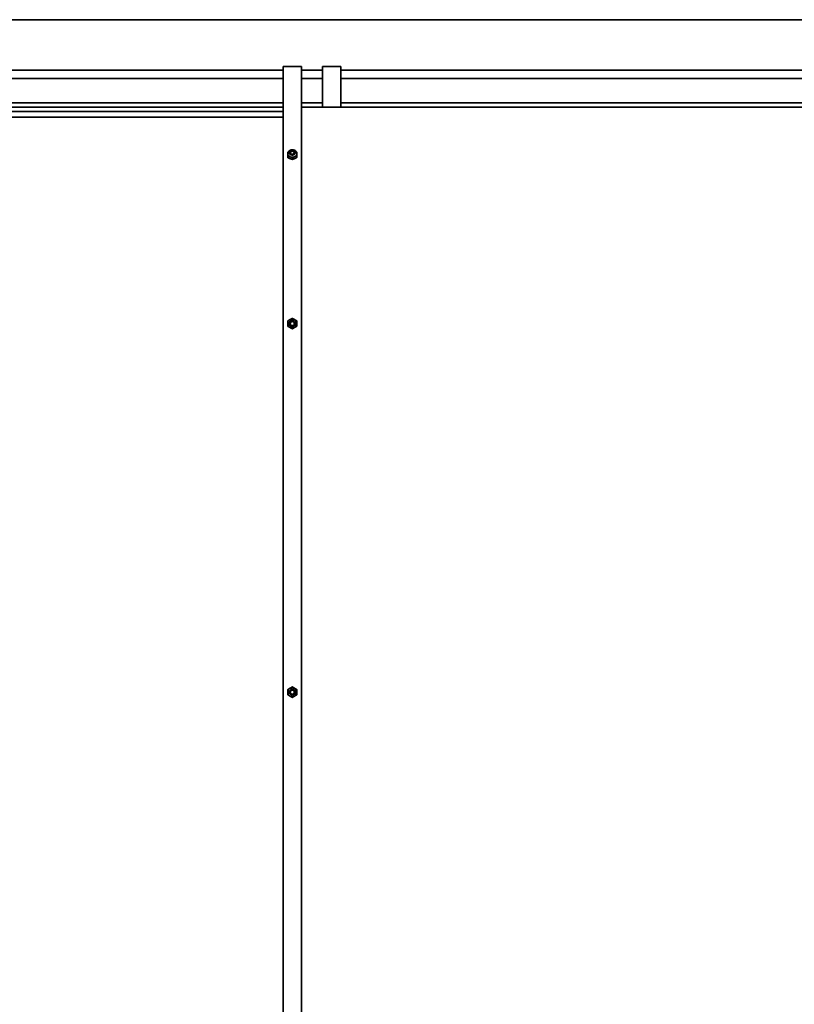
# Model space of a CAD drawing. Extents: x 9562 to 10030, y 59934 to 60221.
# Drawn here: x 9654 to 9686, y 60026 to 60066 of the extents above; entities that cross this region are included whole.
import ezdxf

# ---------------------------------------------------------------- set-up
doc = ezdxf.new("R2010")
doc.units = 0
doc.header["$MEASUREMENT"] = 0
doc.layers.add('Visible Edges(Pearson)', color=7, linetype='CONTINUOUS', lineweight=35)

msp = doc.modelspace()

# ---------------------------------------------------------------- linework, layer by layer
at = {"layer": 'Visible Edges(Pearson)'}
for p, q in [((9653.06, 60066.017), (9702.9245, 60066.017)), ((9630.6784, 60063.9474), (9664.8458, 60063.9474)), ((9664.8458, 60063.8094), (9664.8458, 60064.0977)), ((9664.8458, 60064.0977), (9665.5958, 60064.0977)), ((9664.8458, 60063.8094), (9664.8458, 60057.6499)), ((9665.5958, 60064.0977), (9665.5958, 60063.8094)), ((9665.5958, 60063.9474), (9666.4658, 60063.9474)), ((9665.5958, 60057.6499), (9665.5958, 60063.8094)), ((9666.4658, 60062.5179), (9666.4658, 60064.0977)), ((9666.4658, 60064.0977), (9667.2158, 60064.0977)), ((9667.2158, 60064.0977), (9667.2158, 60062.5179)), ((9667.2158, 60063.9474), (9701.3832, 60063.9474)), ((9630.6784, 60063.5985), (9664.8458, 60063.5985)), ((9665.5958, 60063.5985), (9666.4658, 60063.5985)), ((9667.2158, 60063.5985), (9701.3832, 60063.5985)), ((9630.6784, 60062.5985), (9664.8458, 60062.5985)), ((9665.5958, 60062.5985), (9666.4658, 60062.5985)), ((9667.2158, 60062.5985), (9701.3832, 60062.5985)), ((9664.8458, 60062.4147), (9645.9639, 60062.4147)), ((9664.8458, 60062.2479), (9645.9639, 60062.2479)), ((9666.4658, 60062.4147), (9665.5958, 60062.4147)), ((9665.5958, 60062.4146), (9701.3832, 60062.4146)), ((9666.4658, 60062.5179), (9666.4658, 60062.4146)), ((9667.2158, 60062.4146), (9667.2158, 60062.5179)), ((9630.6784, 60062.0031), (9664.8458, 60062.0031)), ((9665.0476, 60060.5605), (9665.0368, 60060.5222)), ((9665.1258, 60060.5327), (9665.1258, 60060.5397)), ((9665.3158, 60060.5327), (9665.3158, 60060.5397)), ((9665.394, 60060.5605), (9665.4047, 60060.5222)), ((9665.0333, 60060.3476), (9665.0333, 60060.4144)), ((9665.2208, 60060.271), (9665.2208, 60060.3378)), ((9665.4083, 60060.3476), (9665.4083, 60060.4144)), ((9664.8458, 60057.288), (9664.8458, 60057.6499)), ((9664.8458, 60057.288), (9664.8458, 60020.2534)), ((9665.5958, 60057.6499), (9665.5958, 60057.288)), ((9665.5958, 60020.2534), (9665.5958, 60057.288))]:
    msp.add_line(p, q, dxfattribs=at)
for centre, radius in [((9665.2208, 60053.5212), 0.1258), ((9665.2208, 60053.5212), 0.095), ((9665.2208, 60053.5212), 0.0831), ((9665.2208, 60038.3637), 0.1258), ((9665.2208, 60038.3637), 0.095), ((9665.2208, 60038.3637), 0.0831)]:
    msp.add_circle(centre, radius, dxfattribs=at)
for centre, start, end in [((9665.2208, 60053.5212), 120, 180), ((9665.2208, 60053.5212), 60, 120), ((9665.2208, 60053.5212), 0, 60), ((9665.2208, 60053.5212), 180, 240), ((9665.2208, 60053.5212), 240, 300), ((9665.2208, 60053.5212), 300, 0), ((9665.2208, 60038.3637), 120, 180), ((9665.2208, 60038.3637), 180, 240), ((9665.2208, 60038.3637), 60, 120), ((9665.2208, 60038.3637), 0, 60), ((9665.2208, 60038.3637), 300, 0), ((9665.2208, 60038.3637), 240, 300)]:
    msp.add_arc(centre, 0.1875, start, end, dxfattribs=at)
for centre, major_axis, start_param, end_param in [((9665.2208, 60060.4964), (-0.1875, 0), 6.0875596, 6.2831853), ((9665.2208, 60060.5327), (-0.1258, 0), 3.1415927, 6.2831853), ((9665.2208, 60060.4964), (0.1875, 0), 0, 0.1956257), ((9665.2208, 60060.4964), (-0.1875, 0), 0, 1.0471976), ((9665.2208, 60060.4964), (-0.1875, 0), 1.0471976, 2.0943951), ((9665.2208, 60060.4964), (0.1875, 0), 5.2359878, 6.2831853)]:
    msp.add_ellipse(centre, major_axis=major_axis, ratio=0.7071068, start_param=start_param, end_param=end_param, dxfattribs=at)
for centre, major_axis in [((9665.2208, 60060.5397), (-0.095, 0)), ((9665.2208, 60060.5481), (-0.0831, 0))]:
    msp.add_ellipse(centre, major_axis=major_axis, ratio=0.7071068, dxfattribs=at)
for points, weights in [([(9665.0333, 60060.5675), (9665.044, 60060.573), (9665.0542, 60060.5781)], [1, 1.0078879337, 1.01249726141]), ([(9665.0333, 60060.4964), (9665.0333, 60060.5319), (9665.0333, 60060.5675)], [1, 1.0379548493, 1]), ([(9665.3873, 60060.5781), (9665.3975, 60060.573), (9665.4083, 60060.5675)], [1.01249726141, 1.0078879337, 1]), ([(9665.4083, 60060.5675), (9665.4083, 60060.5319), (9665.4083, 60060.4964)], [1, 1.0379548493, 1]), ([(9665.0333, 60060.4144), (9665.0333, 60060.4609), (9665.0333, 60060.4964)], [1, 1.0379548493, 1]), ([(9665.127, 60060.3816), (9665.0835, 60060.3993), (9665.0333, 60060.4144)], [1, 1.0379548493, 1]), ([(9665.0333, 60060.3476), (9665.0835, 60060.3216), (9665.127, 60060.3038)], [1, 1.0379548493, 1]), ([(9665.2208, 60060.3378), (9665.1705, 60060.3638), (9665.127, 60060.3816)], [1, 1.0379548493, 1]), ([(9665.127, 60060.3038), (9665.1705, 60060.286), (9665.2208, 60060.271)], [1, 1.0379548493, 1]), ([(9665.3145, 60060.3816), (9665.271, 60060.3638), (9665.2208, 60060.3378)], [1, 1.0379548493, 1]), ([(9665.2208, 60060.271), (9665.271, 60060.286), (9665.3145, 60060.3038)], [1, 1.0379548493, 1]), ([(9665.4083, 60060.4144), (9665.358, 60060.3993), (9665.3145, 60060.3816)], [1, 1.0379548493, 1]), ([(9665.3145, 60060.3038), (9665.358, 60060.3216), (9665.4083, 60060.3476)], [1, 1.0379548493, 1]), ([(9665.4083, 60060.4964), (9665.4083, 60060.4609), (9665.4083, 60060.4144)], [1, 1.0379548493, 1]), ([(9665.0333, 60053.6294), (9665.0835, 60053.6584), (9665.127, 60053.6835)], [1, 1.0379548493, 1]), ([(9665.127, 60053.6835), (9665.1705, 60053.7087), (9665.2208, 60053.7377)], [1, 1.0379548493, 1]), ([(9665.2208, 60053.7377), (9665.271, 60053.7087), (9665.3145, 60053.6835)], [1, 1.0379548493, 1]), ([(9665.3145, 60053.6835), (9665.358, 60053.6584), (9665.4083, 60053.6294)], [1, 1.0379548493, 1]), ([(9665.0333, 60053.5212), (9665.0333, 60053.5714), (9665.0333, 60053.6294)], [1, 1.0379548493, 1]), ([(9665.0333, 60053.4129), (9665.0333, 60053.4709), (9665.0333, 60053.5212)], [1, 1.0379548493, 1]), ([(9665.127, 60053.3588), (9665.0835, 60053.3839), (9665.0333, 60053.4129)], [1, 1.0379548493, 1]), ([(9665.2208, 60053.3047), (9665.1705, 60053.3337), (9665.127, 60053.3588)], [1, 1.0379548493, 1]), ([(9665.3145, 60053.3588), (9665.271, 60053.3337), (9665.2208, 60053.3047)], [1, 1.0379548493, 1]), ([(9665.4083, 60053.4129), (9665.358, 60053.3839), (9665.3145, 60053.3588)], [1, 1.0379548493, 1]), ([(9665.4083, 60053.6294), (9665.4083, 60053.5714), (9665.4083, 60053.5212)], [1, 1.0379548493, 1]), ([(9665.4083, 60053.5212), (9665.4083, 60053.4709), (9665.4083, 60053.4129)], [1, 1.0379548493, 1]), ([(9665.0333, 60038.4719), (9665.0835, 60038.5009), (9665.127, 60038.5261)], [1, 1.0379548493, 1]), ([(9665.0333, 60038.3637), (9665.0333, 60038.4139), (9665.0333, 60038.4719)], [1, 1.0379548493, 1]), ([(9665.0333, 60038.2554), (9665.0333, 60038.3134), (9665.0333, 60038.3637)], [1, 1.0379548493, 1]), ([(9665.127, 60038.2013), (9665.0835, 60038.2264), (9665.0333, 60038.2554)], [1, 1.0379548493, 1]), ([(9665.127, 60038.5261), (9665.1705, 60038.5512), (9665.2208, 60038.5802)], [1, 1.0379548493, 1]), ([(9665.2208, 60038.5802), (9665.271, 60038.5512), (9665.3145, 60038.5261)], [1, 1.0379548493, 1]), ([(9665.3145, 60038.5261), (9665.358, 60038.5009), (9665.4083, 60038.4719)], [1, 1.0379548493, 1]), ([(9665.4083, 60038.2554), (9665.358, 60038.2264), (9665.3145, 60038.2013)], [1, 1.0379548493, 1]), ([(9665.4083, 60038.4719), (9665.4083, 60038.4139), (9665.4083, 60038.3637)], [1, 1.0379548493, 1]), ([(9665.4083, 60038.3637), (9665.4083, 60038.3134), (9665.4083, 60038.2554)], [1, 1.0379548493, 1]), ([(9665.2208, 60038.1472), (9665.1705, 60038.1762), (9665.127, 60038.2013)], [1, 1.0379548493, 1]), ([(9665.3145, 60038.2013), (9665.271, 60038.1762), (9665.2208, 60038.1472)], [1, 1.0379548493, 1])]:
    msp.add_rational_spline(points, weights, degree=2, dxfattribs=at)
for points, knots in [([(9665.0476, 60060.5605), (9665.0513, 60060.5738), (9665.0577, 60060.5865), (9665.0754, 60060.6103), (9665.0871, 60060.6212), (9665.1146, 60060.6402), (9665.1307, 60060.6481), (9665.1654, 60060.6597), (9665.1841, 60060.6634), (9665.222, 60060.6662), (9665.2413, 60060.6653), (9665.2786, 60060.6591), (9665.2966, 60060.6537), (9665.3296, 60060.6387), (9665.3445, 60060.6292), (9665.3694, 60060.6067), (9665.3795, 60060.5939), (9665.3896, 60060.5735), (9665.3921, 60060.5671), (9665.394, 60060.5605)], [3.3372183, 3.3372183, 3.3372183, 3.3372183, 3.6262353, 3.6262353, 3.9389164, 3.9389164, 4.270556, 4.270556, 4.6077748, 4.6077748, 4.9453034, 4.9453034, 5.2828673, 5.2828673, 5.6190667, 5.6190667, 5.9445803, 5.9445803, 6.0875596, 6.0875596, 6.0875596, 6.0875596]), ([(9665.3466, 60060.5327), (9665.3466, 60060.5231), (9665.3439, 60060.5133), (9665.333, 60060.4955), (9665.3259, 60060.4877), (9665.3084, 60060.4742), (9665.2984, 60060.4685), (9665.276, 60060.4593), (9665.2637, 60060.4558), (9665.238, 60060.4516), (9665.2246, 60060.4508), (9665.1981, 60060.4522), (9665.1851, 60060.4542), (9665.1607, 60060.4609), (9665.1494, 60060.4655), (9665.1296, 60060.4765), (9665.1212, 60060.4829), (9665.1076, 60060.4968), (9665.1026, 60060.5043), (9665.0964, 60060.5188), (9665.0949, 60060.5258), (9665.0949, 60060.5327)], [0, 0, 0, 0, 0.4099493, 0.4099493, 0.7425398, 0.7425398, 1.044555, 1.044555, 1.3424602, 1.3424602, 1.6411274, 1.6411274, 1.9401437, 1.9401437, 2.238337, 2.238337, 2.5369174, 2.5369174, 2.8463265, 2.8463265, 3.1415927, 3.1415927, 3.1415927, 3.1415927])]:
    msp.add_open_spline(points, degree=3, knots=knots, dxfattribs=at)

doc.saveas('drawing.dxf')
